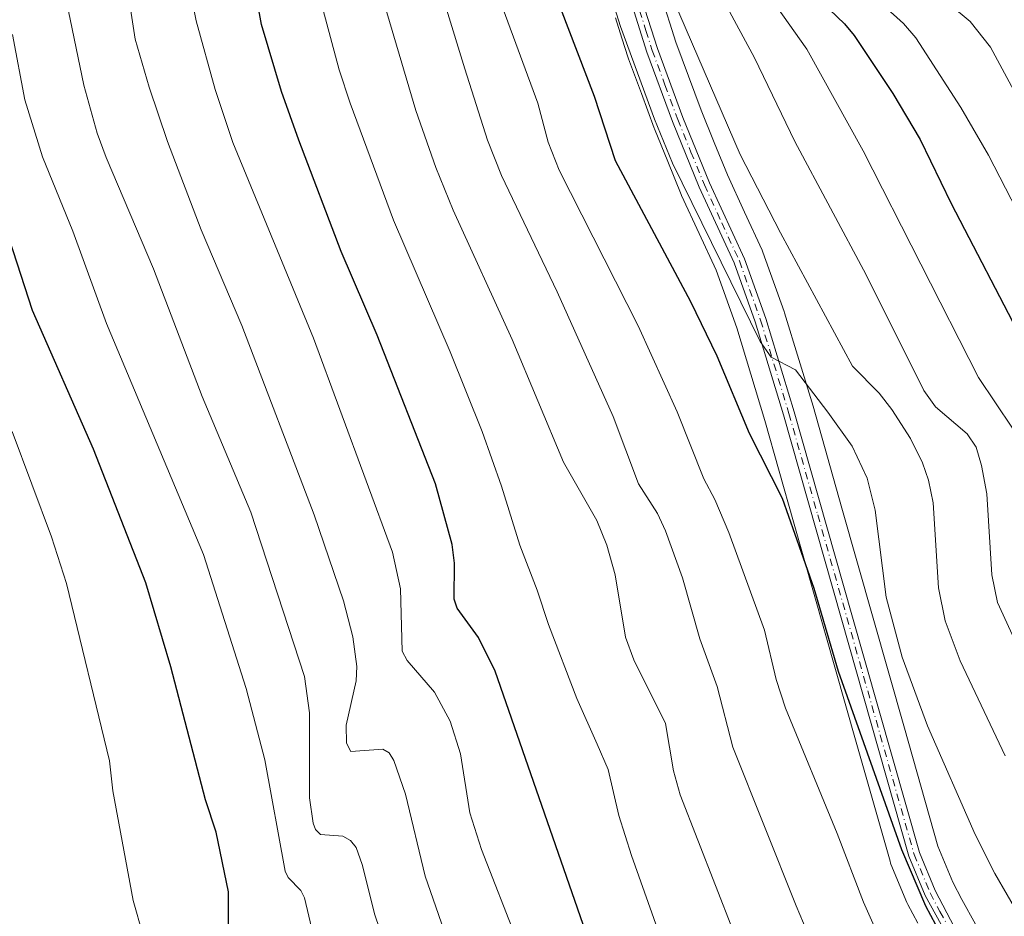
# Model space of a CAD drawing. Units: metres. Extents: x 658030 to 661483, y 4755700 to 4758092.
# Drawn here: x 660958 to 661135, y 4757039 to 4757199 of the extents above; entities that cross this region are included whole.
import ezdxf

# ---------------------------------------------------------------- set-up
doc = ezdxf.new("R2010")
doc.units = ezdxf.units.M
doc.header["$MEASUREMENT"] = 0
doc.linetypes.add('DGN Style 4', pattern=[2.638475, 1.318413, -0.659207, 0.001648, -0.659207])
for name, color, linetype, lineweight in [('Camino Cxs', 7, 'Continuous', 0), ('Camino eje', 30, 'DGN Style 4', 13), ('Curva de nivel maestra', 30, 'Continuous', 30), ('Curva de nivel normal', 30, 'Continuous', 0), ('Instalación recreativa', 7, 'Continuous', 0)]:
    doc.layers.add(name, color=color, linetype=linetype, lineweight=lineweight)

# ---------------------------------------------------------------- blocks, each defined once
blk = doc.blocks.new('*U8')
at = {"layer": 'Instalación recreativa', "color": 7, "linetype": 'Continuous', "lineweight": 0}
for points in [[(661119.1381, 4757037.3218, 1343.4943), (661117.3782, 4757040.6637, 1343.3039), (661117.2043, 4757041.034, 1343.1211), (661114.3343, 4757047.944, 1342.4731), (661114.2615, 4757048.131, 1342.5303), (661114.161, 4757048.4419, 1342.5969), (661108.0911, 4757069.8363, 1342.6339), (661096.8662, 4757109.3611, 1340.5804), (661091.7125, 4757127.5212, 1340.0668), (661086.666, 4757144.1182, 1337.4214), (661082.9748, 4757154.4574, 1335.1875), (661079.9147, 4757161.0885, 1333.5988), (661076.7752, 4757167.8824, 1335.1631), (661076.69, 4757168.0788, 1334.8492), (661074.2958, 4757173.9819, 1332.1745), (661071.9116, 4757179.845, 1335.9306), (661071.8591, 4757179.9803, 1335.8289), (661069.5797, 4757186.1487, 1333.6549), (661067.2759, 4757192.3691, 1335.8965), (661067.2115, 4757192.5572, 1335.8779), (661066.0855, 4757196.1001, 1335.0635), (661064.9396, 4757199.723, 1334.8368)], [(661073.6123, 4757202.1471, 1329.5747), (661074.6647, 4757198.8201, 1327.6704), (661075.7567, 4757195.3838, 1327.8797), (661078.0205, 4757189.2715, 1325.1451), (661080.276, 4757183.168, 1328.6295), (661082.6344, 4757177.3683, 1327.3287), (661084.9899, 4757171.5606, 1324.7311), (661088.0855, 4757164.8617, 1326.2059), (661091.231, 4757158.0457, 1331.5894), (661091.3784, 4757157.6861, 1331.7722), (661095.1781, 4757147.0431, 1333.2726), (661095.2455, 4757146.8392, 1333.2779), (661100.3473, 4757130.0589, 1331.0721), (661105.524, 4757111.8191, 1332.9541), (661116.7491, 4757072.2939, 1335.6604), (661122.7472, 4757051.1523, 1337.8373), (661125.4374, 4757044.6753, 1335.0016), (661127.0624, 4757041.5886, 1335.207), (661131.9507, 4757032.7094, 1333.4828)]]:
    blk.add_polyline3d(points, dxfattribs=at)

msp = doc.modelspace()

# ---------------------------------------------------------------- linework, layer by layer
at = {"layer": 'Camino Cxs', "color": 7, "linetype": 'Continuous', "lineweight": 0}
for points in [[(661130.3101, 4757024.4201, 1335.0069), (661120.4501, 4757042.3301, 1336.4431), (661117.5401, 4757049.3401, 1339.198), (661105.4001, 4757092.1301, 1333.485), (661095.0701, 4757128.5101, 1333.194), (661089.9901, 4757145.2201, 1334.0922), (661086.2201, 4757155.7801, 1331.4618), (661079.9401, 4757169.3701, 1326.8462), (661075.1501, 4757181.1801, 1329.4074), (661070.5501, 4757193.6001, 1330.0683), (661068.2601, 4757200.8401, 1331.4479)], [(661130.3101, 4757024.4201, 1335.0069), (661120.4501, 4757042.3301, 1336.4431), (661117.5401, 4757049.3401, 1339.198), (661105.4001, 4757092.1301, 1333.485), (661095.0701, 4757128.5101, 1333.194), (661089.9901, 4757145.2201, 1334.0922), (661086.2201, 4757155.7801, 1331.4618), (661079.9401, 4757169.3701, 1326.8462), (661075.1501, 4757181.1801, 1329.4074), (661070.5501, 4757193.6001, 1330.0683), (661068.2601, 4757200.8401, 1331.4479)], [(661070.2001, 4757201.3201, 1330.2011), (661072.4501, 4757194.2401, 1326.594), (661077.0101, 4757181.9001, 1326.4993), (661081.7801, 4757170.1701, 1323.5043), (661088.0701, 4757156.5401, 1330.4161), (661091.8901, 4757145.8401, 1332.5414), (661096.9901, 4757129.0701, 1328.8937), (661107.3201, 4757092.6701, 1328.0856), (661119.4401, 4757050.0001, 1338.0946), (661122.2701, 4757043.1901, 1332.7985), (661125.7501, 4757036.5801, 1332.9848)], [(661070.2001, 4757201.3201, 1330.2011), (661072.4501, 4757194.2401, 1326.594), (661077.0101, 4757181.9001, 1326.4993), (661081.7801, 4757170.1701, 1323.5043), (661088.0701, 4757156.5401, 1330.4161), (661091.8901, 4757145.8401, 1332.5414), (661096.9901, 4757129.0701, 1328.8937), (661107.3201, 4757092.6701, 1328.0856), (661119.4401, 4757050.0001, 1338.0946), (661122.2701, 4757043.1901, 1332.7985), (661125.7501, 4757036.5801, 1332.9848)]]:
    msp.add_polyline3d(points, dxfattribs=at)
at = {"layer": 'Camino eje', "color": 30, "linetype": 'DGN Style 4', "lineweight": 13}
msp.add_polyline3d([(661069.2301, 4757201.0801, 1330.7617), (661070.3751, 4757197.4601, 1328.7689), (661071.5001, 4757193.9201, 1328.3246), (661073.8001, 4757187.7101, 1326.4151), (661076.0801, 4757181.5401, 1327.8461), (661078.4651, 4757175.6751, 1324.1233), (661080.8601, 4757169.7701, 1325.0079), (661084.0001, 4757162.9751, 1326.1151), (661087.1451, 4757156.1601, 1330.5554), (661090.9401, 4757145.5301, 1333.2687), (661096.0301, 4757128.7901, 1331.0118), (661101.1951, 4757110.5901, 1336.8293), (661112.4201, 4757071.0651, 1335.7418), (661118.4901, 4757049.6701, 1338.5678), (661121.3601, 4757042.7601, 1334.5018), (661123.1001, 4757039.4551, 1335.9314), (661128.0301, 4757030.5001, 1329.7704)], dxfattribs=at)
at = {"layer": 'Curva de nivel maestra', "color": 30, "linetype": 'Continuous', "lineweight": 30, "flags": 128}
for points, elevation in [([(661061.07, 4757031.4301), (661043.36, 4757082.5701), (661040.34, 4757088.5701), (661036.55, 4757093.8601), (661035.99, 4757095.4401), (661036.02, 4757101.9401), (661035.6, 4757105.2501), (661032.64, 4757116.1501), (661022.2, 4757142.8401), (661015.72, 4757157.8501), (661008.13, 4757177.7801), (661005.02, 4757186.5301), (661001.44, 4757198.5401), (661000.18, 4757205.5801)], 1350), ([(661100.58, 4757203.9601), (661105.99, 4757198.6801), (661107.72, 4757196.6101), (661114.68, 4757186.1501), (661119.55, 4757177.9201), (661125.15, 4757166.4301), (661137.73, 4757142.1901)], 1300), ([(661054.97, 4757201.5801), (661061.11, 4757185.7201), (661064.86, 4757174.1601), (661078.38, 4757148.8901), (661083.08, 4757139.1001), (661088.88, 4757125.2501), (661094.81, 4757113.5801), (661100.49, 4757097.4601), (661104.84, 4757082.5701), (661116.21, 4757050.5801), (661120.53, 4757040.4601), (661124.99, 4757032.0901)], 1325), ([(660995.52, 4757029.5201), (660995.51, 4757042.9701), (660993.27, 4757053.6901), (660991.38, 4757059.4901), (660985.17, 4757083.3401), (660980.7, 4757098.3901), (660971.31, 4757122.3801), (660960.34, 4757147.2301), (660949.23, 4757181.3801)], 1375)]:
    msp.add_lwpolyline(points, dxfattribs=dict(at, elevation=elevation))
at = {"layer": 'Curva de nivel normal', "color": 30, "linetype": 'Continuous', "lineweight": 0, "flags": 128}
for points, elevation in [([(661040.96, 4757016.51), (661030.77, 4757045.79), (661027.28, 4757060.49), (661025.18, 4757066.52), (661024.31, 4757067.88), (661023.19, 4757068.53), (661017.43, 4757068.13), (661016.67, 4757069.63), (661016.62, 4757072.87), (661018.38, 4757080.82), (661018.52, 4757083.38), (661017.79, 4757088.73), (661016.16, 4757095.15), (661010.89, 4757110.6), (660997.92, 4757144.53), (660990.6, 4757161.74), (660984.59, 4757177.58), (660981.26, 4757187.34), (660978.8, 4757195.95), (660976.95, 4757207.66)], 1360), ([(661053.67, 4757017.78), (661040.87, 4757050.55), (661038.82, 4757057.15), (661037.11, 4757067.72), (661035.29, 4757073.58), (661032.46, 4757078.81), (661027.58, 4757084.45), (661026.64, 4757086.14), (661026.38, 4757097.3), (661024.9, 4757103.87), (661010.73, 4757142.28), (660996.29, 4757177.36), (660993.11, 4757186.91), (660989.73, 4757199.21), (660988.44, 4757205.44)], 1355), ([(661086.04, 4757035.98), (661076.55, 4757060.39), (661075.35, 4757064.64), (661073.9, 4757073.13), (661068.2, 4757084.58), (661066.7, 4757088.67), (661064.86, 4757099.8), (661063.36, 4757105.16), (661061.55, 4757109.59), (661055.58, 4757120.04), (661046.39, 4757142.05), (661035.79, 4757165.25), (661032.71, 4757172.93), (661029.14, 4757183.12), (661022.63, 4757205.01)], 1340), ([(661063.67, 4757205.09), (661065.82, 4757198.17), (661071.91, 4757181.56), (661075.12, 4757173.71), (661090.89, 4757141.7), (661092.85, 4757138.86), (661097.18, 4757136.62), (661102.99, 4757129.02), (661107.39, 4757122.94), (661110.07, 4757117.19), (661111.5, 4757111.41), (661113.49, 4757095.82), (661116.32, 4757085.05), (661120.88, 4757072.76), (661129.42, 4757053.23), (661132.95, 4757046.23), (661139.61, 4757034.76)], 1320), ([(661082.56, 4757206.17), (661089.84, 4757192.55), (661097.11, 4757177.58), (661109.88, 4757153.67), (661120.24, 4757132.9), (661122.34, 4757129.97), (661127.98, 4757125.11), (661129.6, 4757122.75), (661130.56, 4757119.45), (661131.5, 4757114.37), (661132.45, 4757099.84), (661133.45, 4757094.88), (661147.34, 4757064.51)], 1310), ([(661121.11, 4757205.31), (661128.52, 4757199.1), (661132.16, 4757194.51), (661150.11, 4757161.21)], 1290), ([(661092.85, 4757203.21), (661099.27, 4757194.16), (661109.33, 4757175.9), (661130.03, 4757135.23), (661136.14, 4757126.14)], 1305), ([(661110.13, 4757204.59), (661116.59, 4757198.74), (661118.81, 4757196.19), (661126.87, 4757183.66), (661131.83, 4757175.12), (661145.07, 4757149.32)], 1295), ([(661025.14, 4757028.83), (661021.77, 4757038.86), (661019.5, 4757047.87), (661018.4, 4757050.91), (661017.39, 4757052.16), (661016.02, 4757052.96), (661012, 4757053.25), (661011.14, 4757054.13), (661010.67, 4757055.27), (661010.04, 4757059.81), (661010.03, 4757075.1), (661009.15, 4757081.62), (660999.49, 4757111.09), (660990.79, 4757131.84), (660982.05, 4757154.7), (660973.57, 4757174.7), (660971.98, 4757179.08), (660969.58, 4757187.68), (660966.44, 4757202.7)], 1365), ([(661075.34, 4757202.95), (661087.31, 4757175.25), (661094.5, 4757161.16), (661107.45, 4757137.25), (661112.19, 4757132.39), (661114.48, 4757129.5), (661117.86, 4757124.3), (661120.01, 4757119.92), (661121.06, 4757116.83), (661121.91, 4757112.75), (661122.86, 4757097.47), (661124.05, 4757091.6), (661126.76, 4757084.42), (661134.82, 4757067.37)], 1315), ([(661012.47, 4757201.15), (661015.39, 4757190.43), (661017.32, 4757184.43), (661025.09, 4757163.44), (661035.28, 4757139.85), (661040.98, 4757125.55), (661044.48, 4757115.76), (661047.78, 4757105.13), (661050.89, 4757097.1), (661052.91, 4757090.89), (661058.01, 4757077.67), (661061.64, 4757069.46), (661063.63, 4757064.92), (661065.52, 4757056.67), (661067.8, 4757049.46), (661073.14, 4757034.48)], 1345), ([(661034.6, 4757201.3), (661037.91, 4757190.63), (661041.99, 4757177.8), (661044.47, 4757171.45), (661054.47, 4757150.6), (661064.51, 4757128.21), (661069.06, 4757116.18), (661072.48, 4757110.83), (661073.9, 4757107.72), (661076.93, 4757099.28), (661080.04, 4757088.37), (661083.15, 4757079.78), (661085.94, 4757068.89), (661097.31, 4757040.47), (661103.26, 4757026.43)], 1335), ([(661044.77, 4757201.3), (661051, 4757184.42), (661052.84, 4757177.43), (661054.79, 4757172.44), (661068.96, 4757144.5), (661075.99, 4757129.09), (661080.78, 4757117.03), (661082.74, 4757113.32), (661085.26, 4757107.42), (661091.62, 4757089.88), (661093.72, 4757081.05), (661095.41, 4757075.94), (661104.68, 4757053.43), (661109.42, 4757041.1), (661112.76, 4757033.59)], 1330), ([(661011.46, 4757032.02), (661009.13, 4757041.88), (661008.49, 4757043.21), (661006.24, 4757045.51), (661005.68, 4757046.68), (661002, 4757066.63), (660998.66, 4757079.45), (660991.01, 4757103.5), (660973.65, 4757144.9), (660967.6, 4757161.47), (660962.16, 4757174.82), (660959.01, 4757185.07), (660956.76, 4757196.78)], 1370), ([(660956.73, 4757125.55), (660963.76, 4757106.62), (660966.45, 4757098.28), (660974.14, 4757066.44), (660974.76, 4757061.08), (660978.41, 4757041.43), (660981.9, 4757029.18)], 1380)]:
    msp.add_lwpolyline(points, dxfattribs=dict(at, elevation=elevation))
at = {"layer": 'Instalación recreativa', "color": 7, "linetype": 'Continuous', "lineweight": 0}
for points in [[(661073.6123, 4757202.1471, 1329.5747), (661074.6647, 4757198.8201, 1327.6704), (661075.7567, 4757195.3838, 1327.8797), (661078.0205, 4757189.2715, 1325.1451), (661080.276, 4757183.168, 1328.6295), (661082.6344, 4757177.3683, 1327.3287), (661084.9899, 4757171.5606, 1324.7311), (661088.0855, 4757164.8617, 1326.2059), (661091.231, 4757158.0457, 1331.5894), (661091.3784, 4757157.6861, 1331.7722), (661095.1781, 4757147.0431, 1333.2726), (661095.2455, 4757146.8392, 1333.2779), (661100.3473, 4757130.0589, 1331.0721), (661105.524, 4757111.8191, 1332.9541), (661116.7491, 4757072.2939, 1335.6604), (661122.7472, 4757051.1523, 1337.8373), (661125.4374, 4757044.6753, 1335.0016), (661127.0624, 4757041.5886, 1335.207), (661131.9507, 4757032.7094, 1333.4828)], [(661119.1381, 4757037.3218, 1343.4943), (661117.3782, 4757040.6637, 1343.3039), (661117.2043, 4757041.034, 1343.1211), (661114.3343, 4757047.944, 1342.4731), (661114.2615, 4757048.131, 1342.5303), (661114.161, 4757048.4419, 1342.5969), (661108.0911, 4757069.8363, 1342.6339), (661096.8662, 4757109.3611, 1340.5804), (661091.7125, 4757127.5212, 1340.0668), (661086.666, 4757144.1182, 1337.4214), (661082.9748, 4757154.4574, 1335.1875), (661079.9147, 4757161.0885, 1333.5988), (661076.7752, 4757167.8824, 1335.1631), (661076.69, 4757168.0788, 1334.8492), (661074.2958, 4757173.9819, 1332.1745), (661071.9116, 4757179.845, 1335.9306), (661071.8591, 4757179.9803, 1335.8289), (661069.5797, 4757186.1487, 1333.6549), (661067.2759, 4757192.3691, 1335.8965), (661067.2115, 4757192.5572, 1335.8779), (661066.0855, 4757196.1001, 1335.0635), (661064.9396, 4757199.723, 1334.8368)]]:
    msp.add_polyline3d(points, dxfattribs=at)

# ---------------------------------------------------------------- block references
msp.add_blockref('*U8', (0, 0), dxfattribs=at)

doc.saveas('drawing.dxf')
